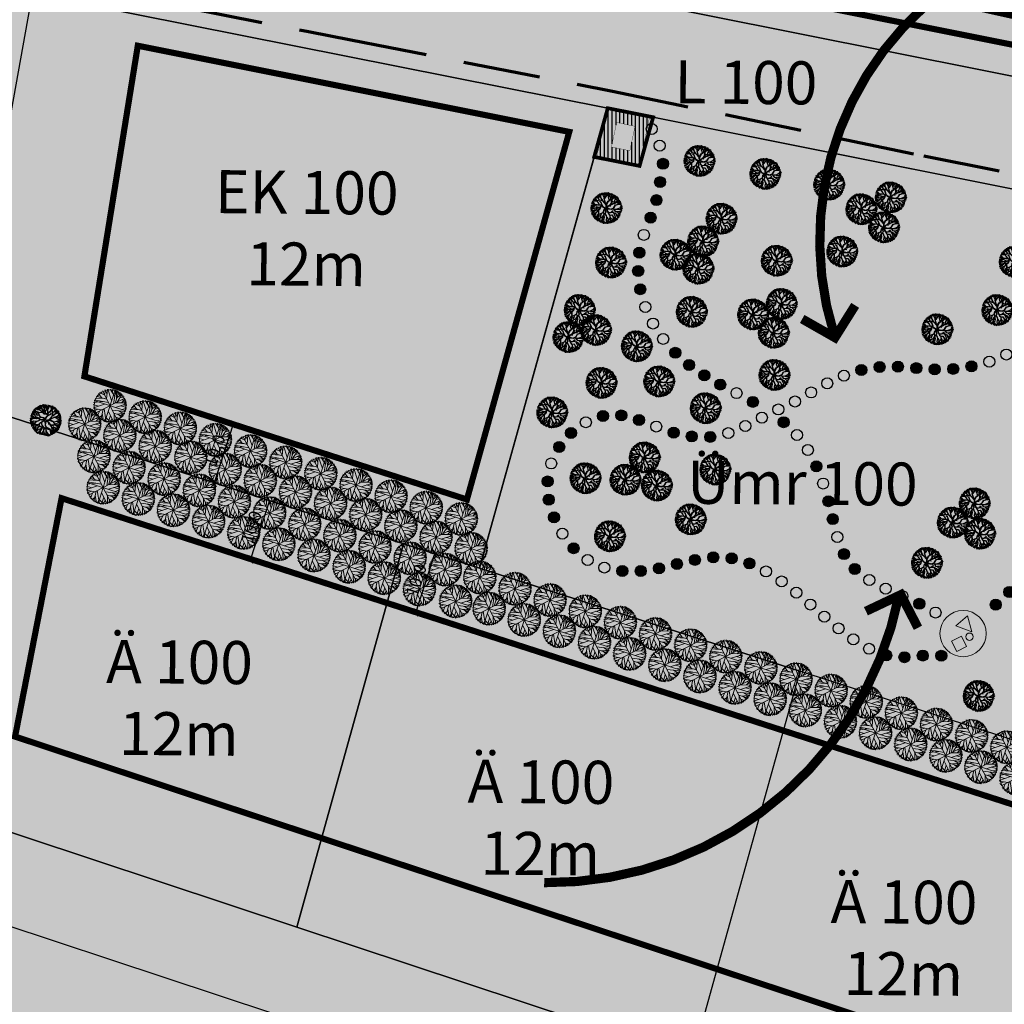
# Model space of a CAD drawing. Units: metres. Extents: x -20350704 to 921050, y 6562269 to 16782610.
# Drawn here: x 548760 to 548920, y 6582250 to 6582410 of the extents above; entities that cross this region are included whole.
import ezdxf

# ---------------------------------------------------------------- set-up
doc = ezdxf.new("R2010")
doc.units = ezdxf.units.M
doc.header["$LTSCALE"] = 10
for name, pattern in [('CENTER2', [1.125, 0.75, -0.125, 0.125, -0.125]), ('DASHED', [0.75, 0.5, -0.25]), ('DASHED2', [0.375, 0.25, -0.125])]:
    doc.linetypes.add(name, pattern=pattern)
for name, color, linetype in [('0_DP_hoonestusala', 251, 'CENTER2'), ('0_DP_sihtotstarve', 7, 'Continuous'), ('0_KV_kehtestatud_planeeringud', 162, 'CENTER2'), ('0_KV_kontaktvoondipiir', 7, 'Continuous'), ('k-jalgtee', 2, 'Continuous'), ('K-keeluala', 6, 'Continuous'), ('k-mõõdud', 7, 'Continuous'), ('K-puu-kuusk', 7, 'Continuous'), ('k-puud-2', 94, 'Continuous'), ('K-teisaldamise suund', 95, 'Continuous'), ('mood-piir', 1, 'Continuous'), ('UUSPIIR', 240, 'Continuous')]:
    doc.layers.add(name, color=color, linetype=linetype)
for name, color, linetype, lineweight in [('ETP_TERR_LEHTPUU', 96, 'Continuous', 0), ('K-mänguväljak', 41, 'Continuous', 9), ('Kergliiklustee', 126, 'DASHED', 70)]:
    doc.layers.add(name, color=color, linetype=linetype, lineweight=lineweight)
doc.styles.add('SWISL', font='swissl.ttf')
doc.dimstyles.new('KAS-1', dxfattribs={"dimtxt": 2, "dimasz": 1, "dimexe": 0.18, "dimexo": 0, "dimgap": 0.3, "dimtad": 1, "dimdec": 1, "dimrnd": 0.01, "dimzin": 0, "dimtxsty": 'SWISL', "dimblk1": 'OBLIQUE', "dimblk2": 'OBLIQUE', "dimsah": 1, "dimcen": 0.09, "dimclrd": 7, "dimclre": 7, "dimclrt": 7, "dimadec": 1, "dimazin": 0, "dimtfac": 0.99, "dimtdec": 1, "dimtmove": 0, "dimatfit": 3, "dimldrblk": 'OBLIQUE', "dimfxl": 0.18, "dimtolj": 1, "dimtzin": 0, "dimarcsym": 0})

# ---------------------------------------------------------------- blocks, each defined once
blk = doc.blocks.new('mänguvälajk')
at = {"layer": 'K-mänguväljak', "ltscale": 2}
h = blk.add_hatch(color=256, dxfattribs=at)
edge = h.paths.add_edge_path()
edge.add_arc((-0.13, 0.05), 8.83, 0, 360)
at = {"layer": 'K-mänguväljak', "linetype": 'Continuous'}
h = blk.add_hatch(color=37, dxfattribs=at)
edge = h.paths.add_edge_path()
edge.add_ellipse((2.32, -1.15), major_axis=(0, 1.4), ratio=1, start_angle=0, end_angle=360)
h.paths.add_polyline_path([(3.28, 0.72), (-2.86, 2.94), (1.58, 6.86)])
h.paths.add_polyline_path([(1.23, -4.87), (-0.77, -0.91), (-4.5, -2.8), (-2.5, -6.76)])
at = {"layer": 'K-mänguväljak', "color": 252}
for p, q in [((-2.86, 2.94), (1.58, 6.86)), ((1.58, 6.86), (3.28, 0.72)), ((3.28, 0.72), (-2.86, 2.94)), ((-0.77, -0.91), (-4.5, -2.8)), ((-4.5, -2.8), (-2.5, -6.76)), ((1.23, -4.87), (-0.77, -0.91)), ((-2.5, -6.76), (1.23, -4.87))]:
    blk.add_line(p, q, dxfattribs=at)
at = {"layer": 'K-mänguväljak', "color": 7, "ltscale": 2}
blk.add_circle((-0.13, 0.05), 8.83, dxfattribs=at)
at = {"layer": 'K-mänguväljak', "color": 252}
blk.add_ellipse((2.32, -1.15), major_axis=(0, 1.4), ratio=1, start_param=-1.570777, end_param=4.712408, dxfattribs=at)
blk = doc.blocks.new('puu2')
at = {"layer": 'k-puud-2'}
for p, q in [((-1.67, 1.46), (-2.02, 1.63)), ((-1.67, 1.48), (-1.91, 1.78)), ((-1.84, 1.84), (-1.56, 1.56)), ((-1.56, 1.56), (-1.74, 1.95)), ((-1.32, 1.36), (-1.68, 2.02)), ((-1.59, 2.03), (-1.35, 1.86)), ((-1.2, 1.92), (-1.58, 2.1)), ((-1.43, 2.17), (-1.31, 2.05)), ((-1.31, 2.05), (-1.37, 2.25)), ((-1.2, 1.94), (-1.29, 2.27)), ((-0.87, 1.63), (-1.2, 1.92)), ((-1.18, 2.3), (-1.1, 1.97)), ((-0.93, 2.05), (-1.09, 2.34)), ((-0.86, 2.01), (-1.01, 2.41)), ((-0.85, 2.18), (-0.92, 2.41)), ((-0.91, 1.67), (-0.87, 2.02)), ((-0.84, 1.44), (-0.87, 1.63)), ((-0.86, 1.63), (-0.86, 2.01)), ((-0.83, 1.49), (-0.69, 1.66)), ((-0.81, 1.42), (-0.69, 1.65)), ((-0.77, 2.09), (-0.79, 2.44)), ((-0.58, 2.27), (-0.71, 2.47)), ((-0.69, 1.65), (-0.55, 2.02)), ((-0.55, 2.04), (-0.63, 2.16)), ((-0.39, 2.29), (-0.57, 2.53)), ((-0.55, 2.02), (-0.34, 2.59)), ((-0.37, 2.14), (-0.39, 2.29)), ((-0.23, 1.84), (-0.37, 2.14)), ((-0.33, 2.28), (-0.25, 2.56)), ((-0.24, 1.9), (-0.06, 2.21)), ((-0.2, 1.84), (-0.06, 2.23)), ((-0.01, 1.53), (-0.2, 1.84)), ((-0.15, 2.2), (-0.15, 2.57)), ((-0.07, 2.21), (0.01, 2.6)), ((0.41, 1.51), (0.07, 2.03)), ((0.08, 2.32), (0.1, 2.6)), ((0.14, 1.45), (0.21, 1.61)), ((0.15, 2.4), (0.19, 2.62)), ((0.26, 1.99), (0.15, 2.4)), ((0.21, 1.61), (0.26, 1.99)), ((0.25, 2.3), (0.28, 2.59)), ((0.31, 2.31), (0.35, 2.53)), ((0.37, 1.57), (0.5, 1.88)), ((0.51, 1.88), (0.4, 2.24)), ((0.41, 2.29), (0.45, 2.51)), ((0.42, 1.51), (0.5, 1.87)), ((0.5, 1.87), (0.67, 2.09)), ((0.59, 2.15), (0.51, 2.48)), ((0.67, 2.09), (0.61, 2.52)), ((0.67, 2.09), (0.69, 2.52)), ((0.73, 2.11), (0.8, 2.43)), ((0.89, 1.99), (0.87, 2.4)), ((0.89, 1.71), (0.97, 2.18)), ((0.95, 1.27), (0.89, 1.71)), ((0.9, 1.73), (1.44, 2.16)), ((0.96, 2.21), (1, 2.4)), ((0.97, 2.18), (1.13, 2.36)), ((0.97, 1.31), (1.23, 1.63)), ((1.07, 2.07), (1.21, 2.37)), ((1.15, 1.99), (1.37, 2.23)), ((1.21, 1.67), (1.54, 2.04)), ((1.23, 1.63), (1.34, 1.73)), ((1.27, 1.41), (1.84, 1.81)), ((1.36, 1.51), (1.78, 1.85)), ((1.42, 1.63), (1.7, 1.97)), ((1.47, 1.52), (1.89, 1.74)), ((1.94, 1.72), (1.78, 1.59)), ((-2.04, 0.09), (-2.55, -0.05)), ((-2.2, 0.19), (-2.54, 0.2)), ((-2.08, 0.57), (-2.52, 0.35)), ((-2.52, 0.31), (-2.18, 0.24)), ((-2.5, 0.51), (-2.26, 0.57)), ((-2.5, 0.11), (-2.04, 0.09)), ((-2.06, 0.65), (-2.49, 0.77)), ((-2.49, 0.67), (-2.13, 0.63)), ((-2.43, 0.87), (-2.07, 0.73)), ((-2.37, 0.96), (-2.05, 0.91)), ((-2.35, 1.08), (-2.19, 1.07)), ((-2.12, 1.05), (-2.31, 1.2)), ((-2.24, 1.27), (-1.79, 1.17)), ((-1.68, 1.17), (-2.21, 1.36)), ((-2.06, 0.95), (-2.2, 1)), ((-1.92, 0.07), (-2.2, 0.19)), ((-2.12, 1.48), (-1.86, 1.33)), ((-1.79, 0.61), (-2.12, 1.05)), ((-1.83, 0.68), (-2.09, 0.59)), ((-2.08, 1.57), (-1.92, 1.44)), ((-1.59, 0.09), (-2.08, -0.4)), ((-1.93, 0.05), (-2.07, -0.09)), ((-1.84, 0.7), (-2.06, 0.65)), ((-1.7, 1.2), (-1.92, 1.42)), ((-1.58, 0.12), (-1.92, 0.07)), ((-1.7, 0.83), (-1.84, 0.7)), ((-1.56, 0.92), (-1.83, 0.68)), ((-1.79, 0.61), (-1.52, 0.47)), ((-1.59, 0.53), (-1.79, 0.61)), ((-1.53, 0.98), (-1.7, 1.2)), ((-1.53, 0.98), (-1.7, 0.83)), ((-1.33, 1.35), (-1.67, 1.48)), ((-1.52, 0.98), (-1.63, 1.14)), ((-1.22, 0.21), (-1.59, 0.53)), ((-1.09, 0.22), (-1.59, 0.09)), ((-0.94, 0.99), (-1.56, 0.92)), ((-1.52, 0.47), (-1.27, 0.2)), ((-0.91, 0.21), (-1.52, 0.1)), ((-0.92, 1.02), (-1.51, 0.96)), ((-1.12, 0.67), (-1.42, 0.76)), ((-0.95, 1.03), (-1.33, 1.35)), ((-1.02, 1.02), (-1.31, 1.35)), ((-0.98, 0.02), (-1.17, -0.24)), ((-0.84, 0.31), (-1.12, 0.67)), ((-0.88, 0.28), (-1.12, 0.66)), ((-0.83, 0.27), (-1.09, 0.22)), ((-0.93, 0.19), (-0.98, 0.02)), ((-0.86, 0.23), (-0.96, 0.03)), ((-0.96, 0.03), (-0.93, -0.33)), ((-0.21, 0.56), (-0.94, 0.99)), ((-0.45, 0.77), (-0.92, 1.02)), ((-0.86, 0.23), (-0.54, 0.01)), ((-0.4, 0.8), (-0.84, 1.44)), ((-0.53, 0.07), (-0.83, 0.27)), ((-0.45, 0.8), (-0.59, 1.03)), ((-0.19, -0.05), (-0.54, 0.01)), ((-0.24, 0.02), (-0.53, 0.07)), ((-0.38, 0.78), (-0.45, 0.77)), ((-0.14, 0.59), (-0.38, 0.78)), ((-0.02, 0.05), (-0.24, 0.02)), ((-0.23, 0.67), (-0.08, 1.23)), ((-0.03, 0.05), (-0.21, 0.56)), ((-0.12, 0.61), (-0.05, 1.23)), ((0.03, 0.07), (-0.12, 0.56)), ((-0.08, 1.23), (0.06, 1.4)), ((-0.05, 1.23), (0.14, 1.45)), ((0.06, 1.4), (-0.01, 1.53)), ((0.04, 0.06), (0.1, 0.35)), ((0.1, 0.35), (0.17, 0.49)), ((0.1, -0.05), (0.84, 0.12)), ((0.13, 0.07), (0.2, 0.43)), ((0.14, 0.09), (0.78, 0.14)), ((0.17, 0.49), (0.41, 0.74)), ((0.2, 0.44), (0.25, 0.54)), ((0.25, 0.54), (0.58, 0.6)), ((0.32, 0.56), (0.45, 0.76)), ((0.39, 0.71), (0.54, 1.05)), ((0.41, 0.74), (0.6, 0.86)), ((0.54, 1.05), (0.42, 1.51)), ((0.48, 0.8), (0.55, 1.06)), ((0.56, 1.07), (0.7, 1.51)), ((0.6, 0.86), (0.95, 1.27)), ((0.91, 0.23), (0.78, 0.13)), ((0.84, 1.13), (1.02, 1.19)), ((0.84, 0.12), (1, 0.26)), ((0.93, 0.25), (1.01, 0.33)), ((1, 0.26), (1.23, 0.23)), ((1.01, 0.33), (1.13, 0.53)), ((1.02, 1.19), (1.27, 1.41)), ((1.09, 0.32), (1.26, 0.26)), ((1.1, 0.33), (1.18, 0.56)), ((1.13, 0.53), (1.26, 1)), ((1.18, 0.56), (1.27, 0.97)), ((1.23, 0.23), (1.73, 0.43)), ((1.23, 0.22), (1.5, -0.02)), ((1.26, 1), (1.48, 1.14)), ((1.26, 0.26), (1.7, 0.45)), ((1.53, 0.01), (1.26, 0.24)), ((1.27, 0.97), (1.52, 1.14)), ((1.48, 1.14), (1.83, 1.58)), ((1.5, -0.02), (1.76, 0.01)), ((1.78, 1.59), (1.51, 1.2)), ((1.52, 1.14), (1.97, 1.33)), ((1.98, 1.28), (1.54, 1.13)), ((1.65, 1.27), (2, 1.6)), ((1.7, 0.45), (2.13, 0.78)), ((1.72, 0.4), (2.14, 0.48)), ((1.73, 0.43), (2.12, 0.84)), ((1.76, 0.01), (2.12, -0.18)), ((1.79, 1.29), (2.07, 1.56)), ((1.8, 0.05), (2.22, 0.26)), ((1.81, 0.01), (2.21, 0.24)), ((1.97, 1.33), (2.13, 1.47)), ((2.15, 1.38), (1.98, 1.28)), ((2.11, 0.94), (2.24, 1.3)), ((2.12, 0.84), (2.3, 1.19)), ((2.13, 0.78), (2.45, 0.71)), ((2.14, 0.48), (2.5, 0.43)), ((2.14, 0.16), (2.44, 0.09)), ((2.18, 0.56), (2.45, 0.67)), ((2.19, 0.83), (2.48, 0.83)), ((2.21, 0.89), (2.41, 1.08)), ((2.22, 0.26), (2.49, 0.2)), ((-2.03, -0.29), (-2.5, -0.28)), ((-2.03, -0.34), (-2.5, -0.48)), ((-2.09, -0.39), (-2.49, -0.53)), ((-2.06, -0.5), (-2.48, -0.7)), ((-2.01, -0.52), (-2.44, -0.81)), ((-2.15, -0.76), (-2.41, -0.87)), ((-2.1, -0.76), (-2.38, -0.98)), ((-2.07, -0.09), (-2.31, -0.16)), ((-1.95, -0.95), (-2.31, -1.03)), ((-1.88, -0.96), (-2.3, -1.11)), ((-1.81, -1.02), (-2.24, -1.23)), ((-1.93, -0.55), (-2.15, -0.76)), ((-2.11, -1.43), (-1.96, -1.26)), ((-1.85, -1.17), (-2.09, -1.47)), ((-1.68, -1.09), (-2.03, -1.55)), ((-1.93, -0.56), (-1.96, -0.76)), ((-1.46, -0.42), (-1.93, -0.55)), ((-1.93, -1.67), (-1.46, -1.23)), ((-1.62, -0.92), (-1.88, -0.96)), ((-1.48, -1.29), (-1.8, -1.74)), ((-1.16, -0.66), (-1.79, -0.79)), ((-1.63, -0.93), (-1.73, -1.08)), ((-1.46, -1.5), (-1.68, -1.92)), ((-1.17, -0.21), (-1.66, -0.24)), ((-1.52, -0.54), (-1.63, -0.93)), ((-1.41, -1.59), (-1.55, -2.01)), ((-1.2, -0.29), (-1.52, -0.54)), ((-1.17, -0.24), (-1.46, -0.42)), ((-1.17, -0.68), (-1.42, -1.19)), ((-1.42, -1.19), (-1.41, -1.59)), ((-1.41, -0.7), (-1.14, -0.61)), ((-1.01, -0.08), (-1.19, -0.26)), ((-1.19, -0.74), (-0.98, -1.2)), ((-0.93, -0.33), (-1.17, -0.68)), ((-1.14, -0.69), (-0.93, -0.36)), ((-1.14, -0.71), (-0.97, -1.18)), ((-1.06, -1.43), (-1.12, -1.75)), ((-0.97, -1.18), (-1.06, -1.43)), ((-1, -0.02), (-0.93, -0.33)), ((-0.44, -0.96), (-0.95, -1.37)), ((-0.95, -1.19), (-0.82, -1.8)), ((-0.54, -1.42), (-0.74, -1.56)), ((-0.52, -1.42), (-0.59, -1.72)), ((-0.3, -0.79), (-0.56, -1.11)), ((-0.56, -1.11), (-0.54, -1.42)), ((-0.19, -0.05), (-0.34, -0.4)), ((-0.34, -0.4), (-0.34, -0.83)), ((-0.13, -0.05), (-0.33, -0.4)), ((-0.33, -0.4), (-0.3, -0.79)), ((-0.27, -0.78), (0.09, -1.52)), ((-0.2, -1.34), (-0.23, -1.61)), ((-0.06, -1.01), (-0.2, -1.34)), ((-0.02, -1.01), (-0.16, -1.32)), ((-0.16, -1.32), (-0.06, -1.58)), ((-0.16, -1.37), (-0.09, -1.61)), ((-0.06, -1.58), (-0.16, -1.76)), ((-0.08, -0.38), (-0.13, -0.05)), ((-0.1, -0.39), (0.06, -0.63)), ((-0.03, -0.03), (-0.06, -0.42)), ((-0.06, -0.42), (0.09, -0.63)), ((0.05, -0.87), (-0.06, -1.01)), ((-0.03, -0.03), (0.24, -0.42)), ((0.08, -0.94), (-0.02, -1.01)), ((0.04, -0.89), (0.3, -1.1)), ((0.06, -0.63), (0.05, -0.87)), ((0.07, -0.72), (0.05, -0.87)), ((0.09, -0.63), (0.07, -0.72)), ((0.33, -1.13), (0.08, -0.87)), ((0.09, -1.52), (0.12, -1.97)), ((0.1, -0.05), (0.29, -0.39)), ((0.26, -0.43), (0.51, -0.58)), ((0.29, -0.39), (0.51, -0.55)), ((0.3, -1.1), (0.48, -1.37)), ((0.48, -1.34), (0.73, -1.54)), ((0.48, -1.37), (0.52, -1.83)), ((0.5, -0.6), (0.6, -0.73)), ((0.51, -0.55), (0.67, -0.49)), ((0.51, -0.58), (0.66, -0.54)), ((0.55, -0.6), (0.6, -0.72)), ((0.6, -0.72), (0.85, -0.86)), ((0.6, -0.73), (0.86, -0.91)), ((1.01, -1.43), (0.62, -2.19)), ((0.64, -2.13), (1.01, -1.33)), ((0.66, -0.54), (1.04, -0.33)), ((0.67, -0.49), (0.97, -0.33)), ((0.73, -1.54), (0.98, -1.87)), ((0.85, -0.86), (1.19, -0.74)), ((0.86, -0.88), (0.98, -1.15)), ((1.15, -0.04), (0.91, -0.37)), ((0.98, -1.15), (1.19, -1.33)), ((1.01, -0.29), (1.15, -0.04)), ((1.01, -0.3), (1.3, -0.26)), ((1.01, -1.15), (1.02, -1.42)), ((1.02, -1.42), (1.23, -1.68)), ((1.04, -0.33), (1.32, -0.3)), ((1.19, -0.74), (1.48, -0.97)), ((1.19, -1.33), (1.46, -1.39)), ((1.32, -0.26), (1.7, -0.35)), ((1.32, -0.3), (1.69, -0.7)), ((1.4, -0.92), (1.46, -1)), ((1.41, -1.48), (1.64, -1.88)), ((1.46, -1), (1.56, -1.27)), ((1.46, -1.39), (1.59, -1.62)), ((1.47, -1.38), (1.95, -1.55)), ((1.48, -0.97), (1.58, -1.28)), ((1.48, -0.97), (1.73, -1.08)), ((1.58, -1.28), (1.9, -1.62)), ((1.65, -1.27), (2, -1.47)), ((1.69, -0.7), (2.01, -1.19)), ((1.7, -0.35), (1.96, -0.56)), ((1.71, -1.16), (2.11, -1.32)), ((1.72, -0.4), (1.98, -0.62)), ((1.73, -1.08), (2.27, -1.03)), ((1.95, -0.57), (2.38, -0.87)), ((1.96, -0.56), (2.47, -0.43)), ((2.33, -0.94), (1.98, -0.65)), ((1.99, -0.47), (2.43, -0.32)), ((2.01, -1.19), (2.18, -1.25)), ((2.07, -1.11), (2.25, -1.17)), ((2.1, -0.1), (2.44, -0.04)), ((2.12, -0.18), (2.47, -0.13)), ((2.13, -0.59), (2.39, -0.7)), ((2.14, -0.23), (2.42, -0.25)), ((2.14, -0.58), (2.38, -0.56)), ((-1.12, -1.75), (-1.47, -2.01)), ((-1.18, -1.86), (-1.39, -2.13)), ((-1.14, -2.05), (-1.24, -2.22)), ((-0.92, -1.8), (-1.19, -2.08)), ((-0.87, -1.83), (-1.05, -2.28)), ((-0.82, -1.8), (-0.95, -2.33)), ((-0.79, -1.93), (-0.84, -2.31)), ((-0.56, -1.9), (-0.81, -2.36)), ((-0.73, -2.38), (-0.66, -2.19)), ((-0.49, -1.96), (-0.58, -2.4)), ((-0.23, -1.61), (-0.56, -1.9)), ((-0.17, -2.01), (-0.41, -2.41)), ((-0.13, -2.02), (-0.3, -2.45)), ((-0.07, -2.06), (-0.23, -2.5)), ((-0.16, -1.76), (-0.07, -2.06)), ((-0.13, -1.75), (0.32, -2.5)), ((-0.09, -1.93), (0.27, -2.48)), ((-0.03, -2.18), (0.14, -2.45)), ((0.19, -2.05), (0.43, -2.45)), ((0.37, -2.15), (0.51, -2.41)), ((0.52, -1.83), (0.84, -2.19)), ((0.62, -2.19), (0.55, -2.45)), ((0.7, -2.13), (0.7, -2.37)), ((0.72, -2.13), (0.8, -2.32)), ((0.78, -1.99), (1.02, -2.27)), ((0.84, -2.19), (0.87, -2.33)), ((0.88, -1.8), (1.06, -2.21)), ((1.17, -1.74), (1.13, -2.18)), ((1.24, -1.69), (1.35, -2.11)), ((1.3, -2.12), (1.26, -1.78)), ((1.31, -1.64), (1.45, -2.02)), ((1.59, -1.62), (1.78, -1.76))]:
    blk.add_line(p, q, dxfattribs=at)
blk = doc.blocks.new('RADA')
h = blk.add_hatch(color=2)
edge = h.paths.add_edge_path()
edge.add_arc((-0.01, 0.05), 0.895, 0, 360)
at = {"layer": 'k-jalgtee', "color": 7}
blk.add_circle((-0.01, 0.05), 0.895, dxfattribs=at)
blk = doc.blocks.new('_OBLIQUE')
at = {"color": 0, "linetype": 'ByBlock'}
blk.add_line((-0.5, -0.5), (0.5, 0.5), dxfattribs=at)
blk = doc.blocks.new('*D20')
at = {"layer": 'Defpoints', "color": 0, "transparency": 16777216}
for p in [(548794.26, 6582344.02), (548791.2, 6582334.5), (548791.2, 6582334.5)]:
    blk.add_point(p, dxfattribs=at)
at = {"layer": 'k-mõõdud', "color": 7, "lineweight": -2, "transparency": 16777216}
for p, q in [((548794.26, 6582344.02), (548791.2, 6582334.5)), ((548794.26, 6582344.02), (548794.09, 6582344.08)), ((548791.2, 6582334.5), (548791.03, 6582334.56))]:
    blk.add_line(p, q, dxfattribs=at)
for p, rotation in [((548794.26, 6582344.02), 72.18950869557641), ((548791.2, 6582334.5), 252.1895086955764)]:
    blk.add_blockref('_OBLIQUE', p, dxfattribs=dict(at, rotation=rotation))
at = {"layer": 'k-mõõdud', "color": 7, "transparency": 16777216, "insert": (548791.31, 6582339.72), "char_height": 2, "attachment_point": 5, "rotation": 72.1895, "style": 'SWISL'}
blk.add_mtext('\\A1;10,0', dxfattribs=at)
blk = doc.blocks.new('*D21')
at = {"layer": 'Defpoints', "color": 0, "transparency": 16777216}
for p in [(548800.19, 6582331.61), (548797.13, 6582322.09), (548797.13, 6582322.09)]:
    blk.add_point(p, dxfattribs=at)
at = {"layer": 'k-mõõdud', "color": 7, "lineweight": -2, "transparency": 16777216}
for p, q in [((548800.19, 6582331.61), (548797.13, 6582322.09)), ((548800.19, 6582331.61), (548800.02, 6582331.67)), ((548797.13, 6582322.09), (548796.96, 6582322.15))]:
    blk.add_line(p, q, dxfattribs=at)
for p, rotation in [((548800.19, 6582331.61), 72.18950869557641), ((548797.13, 6582322.09), 252.1895086955764)]:
    blk.add_blockref('_OBLIQUE', p, dxfattribs=dict(at, rotation=rotation))
at = {"layer": 'k-mõõdud', "color": 7, "transparency": 16777216, "insert": (548797.24, 6582327.31), "char_height": 2, "attachment_point": 5, "rotation": 72.1895, "style": 'SWISL'}
blk.add_mtext('\\A1;10,0', dxfattribs=at)
blk = doc.blocks.new('*D24')
at = {"layer": 'Defpoints', "color": 0, "transparency": 16777216}
for p in [(548827.01, 6582322.98), (548823.96, 6582313.46), (548823.96, 6582313.46)]:
    blk.add_point(p, dxfattribs=at)
at = {"layer": 'k-mõõdud', "color": 7, "lineweight": -2, "transparency": 16777216}
for p, q in [((548827.01, 6582322.98), (548823.96, 6582313.46)), ((548827.01, 6582322.98), (548826.84, 6582323.03)), ((548823.96, 6582313.46), (548823.78, 6582313.51))]:
    blk.add_line(p, q, dxfattribs=at)
for p, rotation in [((548827.01, 6582322.98), 72.18950869557641), ((548823.96, 6582313.46), 252.1895086955764)]:
    blk.add_blockref('_OBLIQUE', p, dxfattribs=dict(at, rotation=rotation))
at = {"layer": 'k-mõõdud', "color": 7, "transparency": 16777216, "insert": (548824.06, 6582318.68), "char_height": 2, "attachment_point": 5, "rotation": 72.1895, "style": 'SWISL'}
blk.add_mtext('\\A1;10,0', dxfattribs=at)
blk = doc.blocks.new('arukask')
at = {"layer": 'ETP_TERR_LEHTPUU'}
for p, q in [((-2.08, 1.74), (-1.84, 1.5)), ((-1.99, 1.65), (-2.02, 1.83)), ((-1.83, 2.02), (-1.66, 1.96)), ((-1.68, 2.14), (-1.6, 1.61)), ((-1.48, 2.29), (-1.06, 1.07)), ((-1.2, 2.12), (-1.19, 2.44)), ((-1, 1.91), (-0.75, 2.62)), ((-0.96, 2.54), (0, 2.04)), ((-0.57, 2.5), (-0.36, 2.7)), ((-0.56, 1.46), (-0.57, 2.67)), ((0.11, 2.5), (-0.07, 2.72)), ((0.02, 2.21), (0.17, 2.71)), ((0.83, 1.61), (0.25, 2.71)), ((0.45, 2.34), (0.58, 2.66)), ((0.77, 2.32), (1.05, 2.51)), ((0.81, 1.98), (1.16, 2.46)), ((1.44, 2.31), (1.37, 1.39)), ((1.41, 1.93), (1.63, 2.19)), ((1.69, 1.69), (2.12, 1.71)), ((-1.47, 0.94), (-2.69, 0.42)), ((-2.66, 0.58), (-1.63, 0.34)), ((-2.59, 0.81), (-2.14, 0.67)), ((-2.49, 1.11), (-2.17, 0.96)), ((-2.48, -1.12), (-0.92, 0)), ((-2.42, 1.24), (-1.83, 0.95)), ((-2.27, 1.49), (-1.49, 1.49)), ((1.33, -0.3), (2.7, 0.32)), ((1.65, 1.14), (2.22, 1.59)), ((1.75, 0.61), (2.65, 0.62)), ((-2.71, -0.22), (-2.46, -0.3)), ((-2.06, -0.01), (-2.68, -0.46)), ((-2.66, -0.56), (-1.66, -0.53)), ((-2.59, -0.84), (-2.06, -0.82)), ((-2.39, -0.83), (-2.52, -1)), ((-1.77, -1.32), (-2.34, -1.39)), ((-2.15, -0.88), (-2.28, -1.2)), ((-2.11, -1.37), (-2.25, -1.52)), ((-1.47, -1.47), (-2.19, -1.62)), ((-1.99, -1.57), (-2.12, -1.7)), ((-1.63, -1.02), (-2, -1.84)), ((-0.67, -1.46), (-0.18, -2.7)), ((1.2, -0.84), (2.68, -0.45)), ((1.38, -1.37), (1.47, -2.27)), ((1.43, -1.42), (2.25, -1.51)), ((1.73, -0.83), (2.38, -1.32)), ((1.89, -1.48), (2.09, -1.73)), ((2.09, -1.09), (2.53, -1.01)), ((-1.12, -1.72), (-1.76, -2.08)), ((-1.19, -2), (-1.58, -2.21)), ((-0.67, -1.65), (-1.26, -2.41)), ((-0.67, -2.15), (-1.14, -2.47)), ((-0.98, -2.07), (-0.91, -2.55)), ((-0.39, -2.16), (-0.52, -2.66)), ((-0.29, -2.39), (-0.43, -2.67)), ((-0.28, -1.65), (0.81, -2.59)), ((0.38, -2.42), (0.17, -2.7)), ((0.27, -2.12), (0.48, -2.66)), ((1.04, -1.66), (1.61, -2.2)), ((1.13, -2.04), (1.05, -2.5))]:
    blk.add_line(p, q, dxfattribs=at)
at = {"layer": 'ETP_TERR_LEHTPUU', "color": 64}
for p, q in [((1.91, 1.91), (-1.91, -1.91)), ((1.91, -1.91), (-1.91, 1.91)), ((-1.42, 2.32), (-0.01, 0.92)), ((-0.24, 2.71), (0.75, 0.76)), ((0, 2.73), (0, -2.73)), ((0.89, 0.89), (0.74, 2.62)), ((-2.73, 0), (2.73, 0)), ((-2.71, 0.13), (-0.55, 0.55)), ((-2.54, 0.95), (-0.95, 0.95)), ((2.47, 1.15), (0.95, 0.01)), ((1.06, 1.06), (2.42, 1.24)), ((-2.42, -1.25), (-0.76, -0.75)), ((-0.91, -0.92), (-1.3, -2.39)), ((-0.67, -0.68), (-0.67, -2.62)), ((-0.46, -0.46), (-0.11, -2.71)), ((0, -0.87), (1.17, -2.45)), ((0.42, -0.42), (2.71, -0.13)), ((0.85, -0.85), (2.61, -0.79)), ((0.85, -0.85), (1.21, -2.43))]:
    blk.add_line(p, q, dxfattribs=at)
at = {"layer": 'ETP_TERR_LEHTPUU'}
blk.add_circle((0, 0), 2.58, dxfattribs=at)

msp = doc.modelspace()

# ---------------------------------------------------------------- hatches: boundary and pattern name
at = {"layer": '0_KV_kehtestatud_planeeringud', "linetype": 'ByBlock', "transparency": 33554483}
h = msp.add_hatch(color=256, dxfattribs=at)
h.dxf.hatch_style = 1
h.paths.add_polyline_path([(548718.7, 6582211.81), (548748.35, 6582379.12), (548755.9, 6582422.97), (548741.59, 6582425.43), (548760.86, 6582513.94), (549455.39, 6582492.47), (549426.72, 6582288.41), (549364.87, 6582245.7), (549425.33, 6582105.41), (549323.73, 6582118.97), (549283.78, 6582211.65), (549242.76, 6582215.48), (548992.2, 6582107.53), (548943.87, 6582117.19), (548888.85, 6582117.19), (548837.55, 6582143.2), (548782.53, 6582188.54)])
at = {"layer": 'K-keeluala'}
h = msp.add_hatch(dxfattribs=at)
h.set_pattern_fill('ANSI31', color=256, scale=0.2, angle=45, style=0)
h.paths.add_polyline_path([(548856.63, 6582393.09), (548859.62, 6582392.46), (548858.77, 6582388.48), (548855.79, 6582389.11)], flags=16)
h.paths.add_polyline_path([(548855.09, 6582395.46), (548861.99, 6582394), (548860.32, 6582386.11), (548853.42, 6582387.57)])

# ---------------------------------------------------------------- linework, layer by layer
at = {"layer": '0_DP_hoonestusala', "ltscale": 3, "const_width": 1, "flags": 128}
msp.add_lwpolyline([(548795.57, 6582501.74), (548783.49, 6582433.17), (548977.81, 6582394.39), (549050.62, 6582391.89), (549056.37, 6582381.36), (549059.72, 6582494.02), (548795.57, 6582501.74), (548795.57, 6582501.74)], dxfattribs=at)
for points in [[(548770.1, 6582351.81), (548778.78, 6582405.56), (548848.93, 6582391.56), (548832.29, 6582331.79)], [(549026.55, 6582153.74), (549029.29, 6582247.34), (548925.49, 6582280.76), (548925.49, 6582280.76), (548826.92, 6582312.51), (548826.92, 6582312.51), (548766.39, 6582332), (548758.83, 6582293.24), (548821.78, 6582272.38), (548910.69, 6582242.93), (548935.21, 6582234.82), (548953.58, 6582229.14), (548971.09, 6582213.04), (548975.75, 6582200.35), (548985.81, 6582136.75), (549025.69, 6582153.38)]]:
    msp.add_lwpolyline(points, close=True, dxfattribs=at)
at = {"layer": '0_KV_kontaktvoondipiir', "color": 2, "linetype": 'DASHED', "ltscale": 5, "const_width": 6}
msp.add_lwpolyline([(549506.4, 6581355.43), (548914.91, 6581028.54), (548454.23, 6581290.5), (548123.09, 6581632.19), (547948.11, 6582057.55), (547844.53, 6582378.37), (547865.33, 6582550.4), (548009.06, 6582652.5), (548464.8, 6582514.49), (549051.11, 6582384.04), (549539.05, 6581954.88)], close=True, dxfattribs=at)
at = {"layer": 'K-keeluala', "const_width": 0.05}
for points in [[(548855.09, 6582395.46), (548861.99, 6582394), (548860.32, 6582386.11), (548853.42, 6582387.57)], [(548856.63, 6582393.09), (548859.62, 6582392.46), (548858.77, 6582388.48), (548855.79, 6582389.11)]]:
    msp.add_lwpolyline(points, close=True, dxfattribs=at)
at = {"layer": 'K-teisaldamise suund', "const_width": 1.5}
for points in [[(548918.68, 6582419.94, 0.373214), (548891.98, 6582358.64, 0.735936)], [(548844.85, 6582269.49, 0.359656), (548902.53, 6582316.16, -0.764231)]]:
    msp.add_lwpolyline(points, format="xyb", dxfattribs=at)
for points in [[(548895.41, 6582363.35), (548892.12, 6582358.11), (548886.8, 6582361.14)], [(548905.62, 6582310.93), (548902.84, 6582316.31), (548897.16, 6582313.62)]]:
    msp.add_lwpolyline(points, dxfattribs=at)
at = {"layer": 'Kergliiklustee', "linetype": 'DASHED2', "ltscale": 5}
msp.add_lwpolyline([(548768.27, 6582415.36), (548806.53, 6582407.87), (548813.41, 6582406.52), (548855.97, 6582398.19), (548906.57, 6582387.64), (548942.45, 6582380.58)], dxfattribs=at)
at = {"layer": 'mood-piir'}
msp.add_lwpolyline([(548852.98, 6582387.49, 0.6, 0.6, 0), (548855.19, 6582395.41, 0.6, 0.6, 0), (548862.57, 6582393.94, 0.6, 0.6, 0), (548860.36, 6582386.02, 0.6, 0.6, 0), (548852.98, 6582387.49, 0, 0, 0)], format="xyseb", close=True, dxfattribs=at)
at = {"layer": 'UUSPIIR'}
for points in [[(548761.67, 6582414.07), (548764.33, 6582428.84), (548779.36, 6582512.22), (548779.36, 6582512.22), (548779.36, 6582512.22), (548779.36, 6582512.22), (548760.08, 6582512.78), (548741.7, 6582425.72), (548756.57, 6582422.74), (548755.26, 6582415.35), (548755.26, 6582415.35), (548755.26, 6582415.35), (548743.63, 6582349.83), (548721.23, 6582223.56), (548721.23, 6582223.56), (548723.98, 6582222), (548731.91, 6582265.93), (548738.26, 6582284.25), (548738.26, 6582284.25), (548749.73, 6582347.87), (548761.67, 6582414.07)], [(549055.05, 6582277.36), (549058.16, 6582367.68), (549047.6, 6582386.99), (548977.23, 6582389.41), (548977.23, 6582389.41), (548764.86, 6582431.79), (548779.36, 6582512.22), (548779.36, 6582512.22), (548779.36, 6582512.22), (548779.36, 6582512.22), (548779.36, 6582512.22), (549372.65, 6582494.89), (549372.65, 6582494.89), (549372.65, 6582494.89), (549361.71, 6582354.72), (549361.71, 6582354.72), (549361.71, 6582354.72), (549361.71, 6582354.72), (549126.19, 6582255.25), (549097.92, 6582254.65), (549062.83, 6582265.95), (549055.05, 6582277.36)], [(548855.19, 6582395.41), (548834.36, 6582320.61), (548821.98, 6582324.6), (548749.73, 6582347.87), (548761.67, 6582414.07)], [(548852.98, 6582387.49), (548855.19, 6582395.41), (548862.57, 6582393.94), (548860.36, 6582386.02), (548852.98, 6582387.49)], [(548862.57, 6582393.94), (548947.17, 6582377.05), (548923.48, 6582291.92), (548886.42, 6582303.85), (548834.36, 6582320.61), (548852.98, 6582387.49), (548860.36, 6582386.02)], [(548821.98, 6582324.6), (548804.62, 6582262.27), (548738.26, 6582284.25), (548749.73, 6582347.87)], [(548886.42, 6582303.85), (548868.92, 6582240.96), (548804.62, 6582262.27), (548821.98, 6582324.6), (548834.36, 6582320.61), (548834.36, 6582320.61), (548886.42, 6582303.85)], [(548948.45, 6582283.87), (548923.48, 6582291.92), (548923.48, 6582291.92), (548886.42, 6582303.85), (548868.92, 6582240.96), (548930.81, 6582220.48)], [(549001.3, 6582112), (548981.14, 6582109.35), (548968.96, 6582111.27), (548952.73, 6582115.42), (548947.39, 6582115.74), (548950.69, 6582159.43), (548946.33, 6582194.19), (548937.08, 6582202.96), (548918.62, 6582209.09), (548911.5, 6582211.45), (548864.99, 6582226.89), (548800.72, 6582248.24), (548739.18, 6582268.6), (548731.91, 6582265.93), (548738.26, 6582284.25), (548804.62, 6582262.27), (548868.92, 6582240.96), (548930.81, 6582220.48), (548945.92, 6582215.81), (548958.26, 6582204.46), (548961.16, 6582196.55), (548971.56, 6582131.27), (548976.32, 6582128.46), (548990.93, 6582134.55)], [(548731.91, 6582265.93), (548723.98, 6582222), (548723.98, 6582222), (548783.81, 6582187.31), (548783.81, 6582187.31), (548800.72, 6582248.24), (548739.18, 6582268.6)]]:
    msp.add_lwpolyline(points, close=True, dxfattribs=at)
msp.add_lwpolyline([(549114, 6582230.56), (549074.08, 6582243.42), (549036.29, 6582255.59), (549039.87, 6582359.81), (549033.88, 6582366.24), (548994.59, 6582367.59), (548947.17, 6582377.05), (548855.19, 6582395.41), (548761.67, 6582414.07), (548764.86, 6582431.79), (548977.23, 6582389.41), (548977.23, 6582389.41), (549047.6, 6582386.99), (549047.6, 6582386.99), (549047.6, 6582386.99), (549047.6, 6582386.99), (549047.6, 6582386.99), (549047.6, 6582386.99), (549047.6, 6582386.99), (549047.6, 6582386.99), (549058.16, 6582367.68), (549055.05, 6582277.36), (549062.83, 6582265.95), (549097.92, 6582254.65)], dxfattribs=at)

# ---------------------------------------------------------------- block references
at = {"layer": 'k-jalgtee'}
for p, rotation in [((548862.3, 6582392), 298.2800961278834), ((548863.58, 6582389.29), 290.4251387874349), ((548864.11, 6582386.36), 267.6777556496866), ((548863.65, 6582383.39), 259.9700982637279), ((548863.05, 6582380.46), 255.7008799731126), ((548862.1, 6582377.61), 248.2770620721659), ((548861, 6582374.82), 250.4934154717289), ((548860.26, 6582371.92), 261.3100527941263), ((548860.08, 6582368.93), 271.6289025778559), ((548860.42, 6582365.95), 281.1925822700831), ((548861.24, 6582363.07), 290.6099349625105), ((548862.51, 6582360.36), 299.4000356913572), ((548864.16, 6582357.86), 307.4559843453463), ((548866.14, 6582355.6), 314.9986971956873), ((548919.96, 6582355.4), 209.7790618434705), ((548868.39, 6582353.62), 322.3176011117254), ((548917.2, 6582354.24), 197.9497272110174), ((548870.86, 6582351.92), 328.2150448540788), ((548893.55, 6582351.97), 201.4710782303448), ((548896.4, 6582352.89), 193.9068696380593), ((548899.36, 6582353.39), 185.421641033189), ((548902.35, 6582353.44), 177.120671265367), ((548905.34, 6582353.2), 174.6172383915172), ((548908.33, 6582352.99), 178.0844243897725), ((548911.33, 6582353.07), 184.9767336720794), ((548914.3, 6582353.49), 191.1579681380479), ((548873.46, 6582350.43), 331.5621936931183), ((548890.83, 6582350.71), 208.0598342331738), ((548876.11, 6582349.03), 332.3779474608523), ((548888.22, 6582349.23), 210.2927219801888), ((548878.76, 6582347.61), 330.877701796789), ((548885.6, 6582347.76), 207.4452259171177), ((548882.89, 6582346.47), 204.7290316630431), ((548851.59, 6582344.39), 208.2358891628791), ((548854.39, 6582345.42), 191.6970051630852), ((548857.38, 6582345.51), 172.1508080247341), ((548860.28, 6582344.77), 160.8267302926596), ((548880.21, 6582345.14), 207.5082718579989), ((548883.76, 6582344.31), 320.4759563157023), ((548849.16, 6582342.64), 222.9950024702207), ((548863.08, 6582343.7), 158.5944424984059), ((548865.91, 6582342.7), 163.8404774667705), ((548874.76, 6582342.63), 198.2335754969014), ((548877.53, 6582343.78), 205.6924952115205), ((548885.91, 6582342.23), 310.9191195106641), ((548868.84, 6582342.09), 172.8605451891437), ((548871.83, 6582342.02), 184.9182809423365), ((548847.24, 6582340.35), 237.2522977848793), ((548887.68, 6582339.8), 301.5717512643449), ((548845.94, 6582337.65), 251.3247523216646), ((548889.07, 6582337.15), 294.2258009448055), ((548845.36, 6582334.72), 266.378522061622), ((548890.16, 6582334.36), 288.7207153586282), ((548845.55, 6582331.73), 280.7201388020944), ((548891.02, 6582331.48), 284.7326022258152), ((548846.41, 6582328.86), 292.2807395522765), ((548891.72, 6582328.57), 283.1491028147477), ((548847.78, 6582326.2), 301.9941973899884), ((548892.47, 6582325.66), 286.7855955626915), ((548849.6, 6582323.82), 313.2648909648799), ((548851.9, 6582321.9), 327.8563291551233), ((548869.37, 6582321.92), 11.4101393024776), ((548872.34, 6582322.34), 3.443257369407076), ((548875.33, 6582322.18), 349.9342450764437), ((548893.56, 6582322.87), 297.2495551491714), ((548854.63, 6582320.67), 342.975027360464), ((548857.57, 6582320.11), 354.9522984887141), ((548860.57, 6582320.11), 4.865186721370522), ((548863.53, 6582320.56), 11.65368932006753), ((548866.45, 6582321.25), 13.88969728618396), ((548878.21, 6582321.34), 338.3495777378064), ((548880.9, 6582320.04), 330.361830780935), ((548895.32, 6582320.45), 315.4138273769701), ((548883.43, 6582318.42), 324.7885700146391), ((548897.7, 6582318.64), 328.7363047862121), ((548885.82, 6582316.6), 320.9422249514658), ((548900.36, 6582317.25), 334.8603744820495), ((548920.41, 6582316.78), 227.3777335613725), ((548903.09, 6582316.02), 336.2340976848185), ((548888.11, 6582314.67), 319.0097998330387), ((548905.82, 6582314.78), 334.1779483687849), ((548908.46, 6582313.36), 329.0466491226142), ((548918.23, 6582314.71), 221.3811982503547), ((548890.37, 6582312.7), 319.2439608794319), ((548892.68, 6582310.78), 321.5736387601495), ((548895.09, 6582309), 325.8327175423308), ((548897.66, 6582307.46), 333.302823462121), ((548900.46, 6582306.39), 345.689688039421), ((548903.43, 6582306.1), 2.969275666131623), ((548906.42, 6582306.37), 3.764013205709458), ((548909.42, 6582306.33), 0.7572952612094002)]:
    msp.add_blockref('RADA', p, dxfattribs=dict(at, rotation=rotation))
at = {"layer": 'K-mänguväljak', "color": 64, "linetype": 'Continuous', "xscale": 0.4259915903676301, "yscale": 0.4259915903676301, "zscale": 0.4259915903676301}
msp.add_blockref('mänguvälajk', (548913, 6582309.97), dxfattribs=at)
at = {"layer": 'K-puu-kuusk', "rotation": 162.1370209936145}
for p in [(548774.26, 6582347.03), (548779.97, 6582345.19), (548770.14, 6582344.03), (548785.68, 6582343.35), (548775.85, 6582342.19), (548781.6, 6582340.41), (548791.39, 6582341.51), (548771.64, 6582338.81), (548787.39, 6582338.64), (548797.1, 6582339.67), (548777.35, 6582336.97), (548802.81, 6582337.83), (548792.98, 6582336.67), (548808.52, 6582335.99), (548773.15, 6582333.73), (548783.06, 6582335.12), (548798.69, 6582334.83), (548814.24, 6582334.15), (548788.77, 6582333.28), (548804.4, 6582332.99), (548819.95, 6582332.31), (548778.86, 6582331.89), (548794.48, 6582331.44), (548810.11, 6582331.15), (548825.66, 6582330.47), (548784.57, 6582330.05), (548800.2, 6582329.6), (548815.82, 6582329.31), (548790.28, 6582328.21), (548805.91, 6582327.76), (548821.53, 6582327.47), (548831.37, 6582328.63), (548795.99, 6582326.37), (548811.62, 6582325.92), (548827.25, 6582325.63), (548801.7, 6582324.53), (548817.33, 6582324.08), (548807.42, 6582322.69), (548832.96, 6582323.79), (548813.13, 6582320.85), (548823.04, 6582322.24), (548828.75, 6582320.4), (548818.84, 6582319.01), (548834.38, 6582319.13), (548824.55, 6582317.17), (548840.09, 6582317.29), (548830.45, 6582315.24), (548845.8, 6582315.45), (548835.89, 6582314.06), (548851.52, 6582313.61), (548841.6, 6582312.22), (548857.23, 6582311.77), (548847.31, 6582310.38), (548862.94, 6582309.93), (548853.02, 6582308.54), (548868.65, 6582308.09), (548858.74, 6582306.7), (548864.45, 6582304.86), (548874.36, 6582306.25), (548880.07, 6582304.41), (548870.16, 6582303.02), (548885.78, 6582302.57), (548875.87, 6582301.18), (548891.49, 6582300.73), (548881.58, 6582299.34), (548897.2, 6582298.89), (548887.29, 6582297.5), (548902.91, 6582297.05), (548893, 6582295.65), (548908.62, 6582295.2), (548898.71, 6582293.81), (548914.33, 6582293.36), (548904.42, 6582291.97), (548920.04, 6582291.52), (548910.13, 6582290.13), (548915.84, 6582288.29), (548921.55, 6582286.45)]:
    msp.add_blockref('arukask', p, dxfattribs=at)
at = {"layer": 'k-puud-2'}
for p, rotation in [((548870.09, 6582386.78), 342.4131827267358), ((548880.79, 6582384.68), 342.4131827267358), ((548891.17, 6582382.93), 342.4131827267358), ((548901.18, 6582380.86), 342.4131827267358), ((548854.96, 6582379.11), 342.4131827267358), ((548896.41, 6582378.94), 342.4131827267356), ((548873.67, 6582377.39), 342.4131827267358), ((548900.08, 6582375.98), 342.4131827267356), ((548870.67, 6582373.7), 342.4131827267347), ((548866.18, 6582371.53), 342.4131827267358), ((548893.3, 6582372.05), 342.4131827267358), ((548855.7, 6582370.27), 342.4131827267358), ((548869.91, 6582369.26), 342.4131827267347), ((548882.65, 6582370.55), 342.4131827267358), ((548921.33, 6582370.38), 342.4131827267358), ((548883.44, 6582363.53), 342.4131827267358), ((548850.62, 6582362.56), 342.4131827267358), ((548868.84, 6582362.25), 342.4131827267358), ((548878.81, 6582361.82), 342.4131827267358), ((548918.52, 6582362.54), 342.4131827267358), ((548908.77, 6582359.4), 342.4131827267358), ((548848.79, 6582358.14), 342.4131827267358), ((548853.26, 6582359.29), 342.4131827267358), ((548882.16, 6582358.84), 342.4131827267358), ((548859.91, 6582356.64), 342.4131827267358), ((548882.28, 6582351.98), 342.4131827267358), ((548854.16, 6582350.7), 342.4131827267358), ((548863.54, 6582350.93), 342.4131827267358), ((548871.1, 6582346.58), 342.4131827267358), ((548846.15, 6582345.9), 342.4131827267358), ((548763.76, 6582344.68), 258.9916888040561), ((548861.18, 6582338.57), 342.4131827267358), ((548872.67, 6582336.61), 342.4131827267358), ((548851.56, 6582335.19), 342.4131827267358), ((548858.05, 6582334.95), 342.4131827267358), ((548863.16, 6582334.01), 342.4131827267358), ((548914.82, 6582331.1), 342.4131827267358), ((548868.67, 6582328.5), 342.4131827267358), ((548911.27, 6582327.99), 342.4131827267358), ((548915.7, 6582326.18), 342.4131827267358), ((548855.53, 6582325.75), 342.4131827267358), ((548907.07, 6582321.44), 342.4131827267358), ((548915.48, 6582299.79), 342.4131827267352)]:
    msp.add_blockref('puu2', p, dxfattribs=dict(at, rotation=rotation))

# ---------------------------------------------------------------- texts
at = {"layer": '0_DP_sihtotstarve', "char_height": 7, "width": 60.6207, "attachment_point": 8, "rotation": 359.4776}
for s, insert in [('{\\fTahoma|b0|i0|c0|p34;\\C256;\\c0;L 100}', (548877.62, 6582396.11)), ('{\\fTahoma|b0|i0|c0|p34;\\C256;\\c0;EK 100\\P12m}', (548806.12, 6582366.55)), ('{\\fTahoma|b0|i0|c0|p34;\\C256;\\c0;Ümr 100}', (548886.79, 6582330.94)), ('{\\fTahoma|b0|i0|c0|p34;\\C256;\\c0;Ä 100\\P12m}', (548785.43, 6582290.19)), ('{\\fTahoma|b0|i0|c0|p34;\\C256;\\c0;Ä 100\\P12m}', (548844.19, 6582270.72)), ('{\\fTahoma|b0|i0|c0|p34;\\C256;\\c0;Ä 100\\P12m}', (548903.22, 6582251.17))]:
    msp.add_mtext(s, dxfattribs=dict(at, insert=insert))

# ---------------------------------------------------------------- dimensions: what is measured, and where the dimension line sits
at = {"layer": 'k-mõõdud'}
for p1, p2, picture, middle in [((548794.26, 6582344.02), (548791.2, 6582334.5), '*D20', (548791.31, 6582339.72)), ((548800.19, 6582331.61), (548797.13, 6582322.09), '*D21', (548797.24, 6582327.31)), ((548827.01, 6582322.98), (548823.96, 6582313.46), '*D24', (548824.06, 6582318.68))]:
    dim = msp.add_aligned_dim(p1=p1, p2=p2, distance=0, dimstyle='KAS-1', dxfattribs=at)
    dim.commit()
    dim.dimension.update_dxf_attribs({"geometry": picture, "text_midpoint": middle})

doc.saveas('drawing.dxf')
